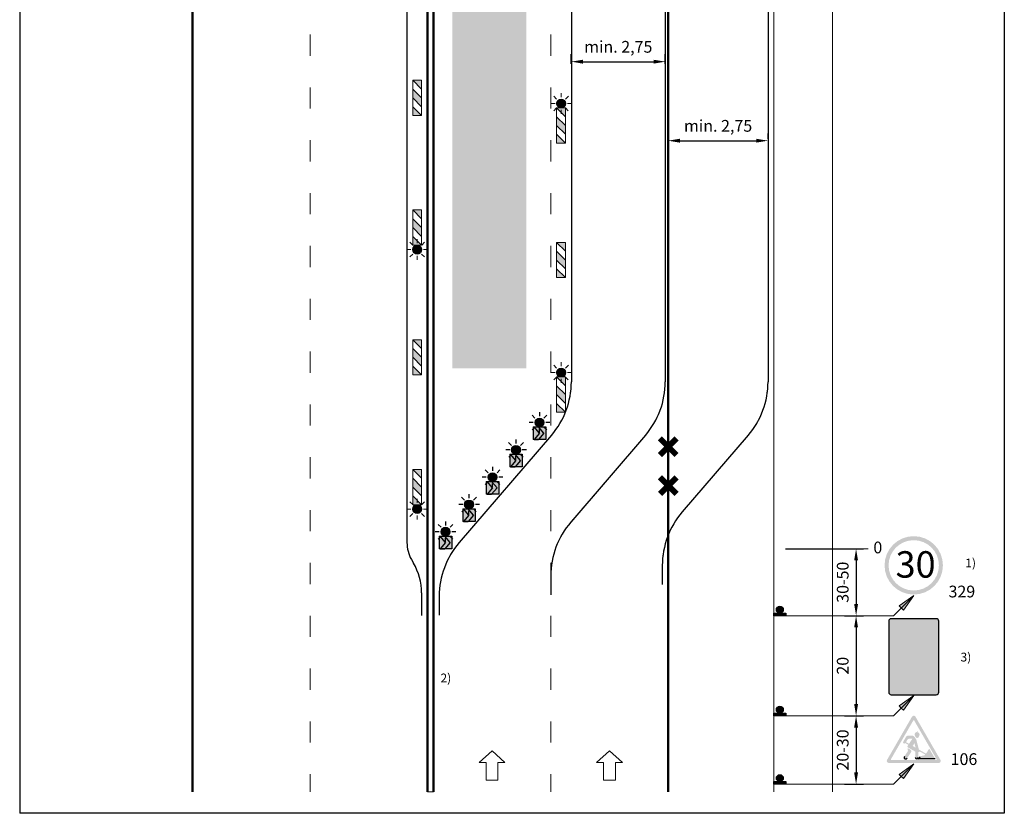
# Model space of a CAD drawing. Units: millimetres. Extents: x -32235 to 13406, y -18616 to 14387.
# Drawn here: x -15109 to -14941, y 6404 to 6539 of the extents above; entities that cross this region are included whole.
import ezdxf

# ---------------------------------------------------------------- set-up
doc = ezdxf.new("R2010")
doc.units = ezdxf.units.MM
for name, pattern in [('ACAD_ISO03W100', [30, 12, -18]), ('DASHDOTX2', [50.8, 25.4, -12.7, 0, -12.7]), ('DOT', [0.25, 0, -0.25])]:
    doc.linetypes.add(name, pattern=pattern)
for name, color, linetype, lineweight in [('BRŪKŠNINĖ', 250, 'ACAD_ISO03W100', 13), ('Matmenys1', 8, 'Continuous', 13), ('PAGRINDINĖ', 250, 'Continuous', 30), ('PLONOJI IŠTISINĖ', 250, 'Continuous', 13)]:
    doc.layers.add(name, color=color, linetype=linetype, lineweight=lineweight)
doc.layers.add('nespauzdinamas', color=1, linetype='Continuous', plot=False)
doc.layers.add('SEGMENTAI', color=7, linetype='Continuous')
doc.layers.add('TAŠKINĖ', color=250, linetype='DOT')
doc.styles.get("Standard").update_dxf_attribs({"font": 'times.ttf'})
doc.dimstyles.new('ISO-25', dxfattribs={"dimtxt": 2, "dimasz": 2, "dimexe": 1.25, "dimexo": 2, "dimgap": 1, "dimtad": 1, "dimtxsty": 'Standard', "dimcen": 2, "dimadec": 0, "dimazin": 0, "dimtfac": 1, "dimtmove": 0, "dimatfit": 3, "dimfxl": 1.25, "dimarcsym": 0})

# ---------------------------------------------------------------- blocks, each defined once
blk = doc.blocks.new('*D104')
at = {"layer": 'Defpoints', "color": 0, "transparency": 16777216}
for p in [(-14980.08, 6448.99), (-14970.08, 6437.58), (-14966.08, 6437.58)]:
    blk.add_point(p, dxfattribs=at)
at = {"layer": 'Matmenys1', "color": 0, "lineweight": -2, "transparency": 16777216}
for p, q in [((-14978.08, 6448.99), (-14964.83, 6448.99)), ((-14966.08, 6446.99), (-14966.08, 6439.58)), ((-14968.08, 6437.58), (-14964.83, 6437.58))]:
    blk.add_line(p, q, dxfattribs=at)
at = {"layer": 'Matmenys1', "color": 0, "transparency": 16777216}
for points in [[(-14966.41, 6446.99), (-14965.75, 6446.99), (-14966.08, 6448.99)], [(-14966.41, 6439.58), (-14965.75, 6439.58), (-14966.08, 6437.58)]]:
    blk.add_solid(points, dxfattribs=at)
at = {"layer": 'Matmenys1', "color": 0, "transparency": 16777216, "insert": (-14968.1, 6443.29), "char_height": 2, "attachment_point": 5, "rotation": 90}
blk.add_mtext('30-50', dxfattribs=at)
blk = doc.blocks.new('*D106')
at = {"layer": 'Defpoints', "color": 0, "transparency": 16777216}
for p in [(-14998.58, 6531.95), (-15014.58, 6529.58), (-14998.58, 6529.58)]:
    blk.add_point(p, dxfattribs=at)
at = {"layer": 'Matmenys1', "color": 0, "lineweight": -2, "transparency": 16777216}
for p, q in [((-15014.58, 6531.58), (-15014.58, 6533.2)), ((-15012.58, 6531.95), (-15000.58, 6531.95)), ((-14998.58, 6531.58), (-14998.58, 6533.2))]:
    blk.add_line(p, q, dxfattribs=at)
at = {"layer": 'Matmenys1', "color": 0, "transparency": 16777216}
for points in [[(-15012.58, 6532.28), (-15012.58, 6531.61), (-15014.58, 6531.95)], [(-15000.58, 6532.28), (-15000.58, 6531.61), (-14998.58, 6531.95)]]:
    blk.add_solid(points, dxfattribs=at)
at = {"layer": 'Matmenys1', "color": 0, "transparency": 16777216, "insert": (-15006.58, 6534.22), "char_height": 2, "attachment_point": 5}
blk.add_mtext('min. 2,75', dxfattribs=at)
blk = doc.blocks.new('*D107')
at = {"layer": 'Defpoints', "color": 0, "transparency": 16777216}
for p in [(-14981.08, 6518.49), (-14981.08, 6516.82), (-14998.08, 6514.25)]:
    blk.add_point(p, dxfattribs=at)
at = {"layer": 'Matmenys1', "color": 0, "lineweight": -2, "transparency": 16777216}
for p, q in [((-14998.08, 6516.25), (-14998.08, 6519.74)), ((-14996.08, 6518.49), (-14983.08, 6518.49)), ((-14981.08, 6518.82), (-14981.08, 6519.74))]:
    blk.add_line(p, q, dxfattribs=at)
at = {"layer": 'Matmenys1', "color": 0, "transparency": 16777216}
for points in [[(-14996.08, 6518.82), (-14996.08, 6518.16), (-14998.08, 6518.49)], [(-14983.08, 6518.82), (-14983.08, 6518.16), (-14981.08, 6518.49)]]:
    blk.add_solid(points, dxfattribs=at)
at = {"layer": 'Matmenys1', "color": 0, "transparency": 16777216, "insert": (-14989.58, 6520.76), "char_height": 2, "attachment_point": 5}
blk.add_mtext('min. 2,75', dxfattribs=at)
blk = doc.blocks.new('*D129')
at = {"layer": 'Defpoints', "color": 0, "transparency": 16777216}
for p in [(-14970.08, 6437.58), (-14970.08, 6420.54), (-14966.08, 6420.54)]:
    blk.add_point(p, dxfattribs=at)
at = {"layer": 'Matmenys1', "color": 0, "lineweight": -2, "transparency": 16777216}
for p, q in [((-14968.08, 6437.58), (-14964.83, 6437.58)), ((-14966.08, 6435.58), (-14966.08, 6422.54)), ((-14968.08, 6420.54), (-14964.83, 6420.54))]:
    blk.add_line(p, q, dxfattribs=at)
at = {"layer": 'Matmenys1', "color": 0, "transparency": 16777216}
for points in [[(-14966.41, 6435.58), (-14965.75, 6435.58), (-14966.08, 6437.58)], [(-14966.41, 6422.54), (-14965.75, 6422.54), (-14966.08, 6420.54)]]:
    blk.add_solid(points, dxfattribs=at)
at = {"layer": 'Matmenys1', "color": 0, "transparency": 16777216, "insert": (-14968.1, 6429.06), "char_height": 2, "attachment_point": 5, "rotation": 90}
blk.add_mtext('20', dxfattribs=at)
blk = doc.blocks.new('*D130')
at = {"layer": 'Defpoints', "color": 0, "transparency": 16777216}
for p in [(-14970.08, 6420.54), (-14970.08, 6408.89), (-14966.08, 6408.89)]:
    blk.add_point(p, dxfattribs=at)
at = {"layer": 'Matmenys1', "color": 0, "lineweight": -2, "transparency": 16777216}
for p, q in [((-14968.08, 6420.54), (-14964.83, 6420.54)), ((-14966.08, 6418.54), (-14966.08, 6410.89)), ((-14968.08, 6408.89), (-14964.83, 6408.89))]:
    blk.add_line(p, q, dxfattribs=at)
at = {"layer": 'Matmenys1', "color": 0, "transparency": 16777216}
for points in [[(-14966.41, 6418.54), (-14965.75, 6418.54), (-14966.08, 6420.54)], [(-14966.41, 6410.89), (-14965.75, 6410.89), (-14966.08, 6408.89)]]:
    blk.add_solid(points, dxfattribs=at)
at = {"layer": 'Matmenys1', "color": 0, "transparency": 16777216, "insert": (-14968.1, 6414.71), "char_height": 2, "attachment_point": 5, "rotation": 90}
blk.add_mtext('20-30', dxfattribs=at)
blk = doc.blocks.new('SEG3')
at = {"layer": 'SEGMENTAI', "lineweight": 9}
blk.add_hatch(color=2, dxfattribs=at).paths.add_polyline_path([(-16250.39, 6901.92, 1), (-16251.89, 6901.92, 1)])
at = {"layer": 'SEGMENTAI', "ltscale": 0.1, "true_color": 0xffffff}
for points in [[(-16252.21, 6899.03), (-16252.06, 6899.03), (-16251.14, 6900.1), (-16252.06, 6901.17), (-16252.21, 6901.17)], [(-16251.28, 6901.17), (-16250.37, 6900.1), (-16251.28, 6899.03), (-16250.07, 6899.03), (-16250.07, 6901.17)]]:
    blk.add_hatch(color=7, dxfattribs=at).paths.add_polyline_path(points)
at = {"layer": 'SEGMENTAI', "linetype": 'DASHDOTX2'}
blk.add_hatch(color=1, dxfattribs=at).paths.add_polyline_path([(-16251.28, 6901.17), (-16252.06, 6901.17), (-16251.14, 6900.1), (-16252.06, 6899.03), (-16251.28, 6899.03), (-16250.37, 6900.1)])
at = {"layer": 'SEGMENTAI', "ltscale": 0.1}
h = blk.add_hatch(color=7, dxfattribs=at)
edge = h.paths.add_edge_path()
edge.add_arc((-16251.14, 6901.92), 0.0715, 0, 360)
at = {"layer": 'SEGMENTAI', "color": 0, "ltscale": 0.1}
for p, q in [((-16251.9, 6902.67), (-16252.4, 6903.17)), ((-16251.14, 6903.68), (-16251.14, 6902.99)), ((-16250.37, 6902.67), (-16249.88, 6903.17)), ((-16252.21, 6901.92), (-16252.88, 6901.92)), ((-16252.37, 6900.67), (-16251.89, 6901.15)), ((-16251.14, 6900.16), (-16251.14, 6900.85)), ((-16249.91, 6900.67), (-16250.39, 6901.15)), ((-16249.36, 6901.92), (-16250.06, 6901.92))]:
    blk.add_line(p, q, dxfattribs=at)
at = {"layer": 'SEGMENTAI', "color": 0}
for p, q in [((-16252.21, 6901.17), (-16252.21, 6899.03)), ((-16250.07, 6901.17), (-16250.07, 6899.03))]:
    blk.add_line(p, q, dxfattribs=at)
at = {"layer": 'SEGMENTAI', "color": 1}
for p, q in [((-16251.14, 6900.1), (-16252.06, 6901.17)), ((-16252.06, 6901.17), (-16251.28, 6901.17)), ((-16250.37, 6900.1), (-16251.28, 6901.17)), ((-16251.14, 6900.1), (-16252.06, 6899.03)), ((-16250.37, 6900.1), (-16251.28, 6899.03)), ((-16252.06, 6899.03), (-16251.28, 6899.03))]:
    blk.add_line(p, q, dxfattribs=at)
at = {"layer": 'SEGMENTAI', "color": 0}
for points in [[(-16252.21, 6901.17), (-16250.07, 6901.17)], [(-16250.07, 6899.03), (-16252.21, 6899.03)]]:
    blk.add_lwpolyline(points, dxfattribs=at)
at = {"layer": 'SEGMENTAI', "lineweight": 25}
blk.add_circle((-16251.14, 6901.92), 0.75, dxfattribs=at)
at = {"layer": 'SEGMENTAI', "color": 0, "ltscale": 0.1}
blk.add_circle((-16251.14, 6901.92), 0.0715, dxfattribs=at)

msp = doc.modelspace()

# ---------------------------------------------------------------- hatches: boundary and pattern name
at = {"ltscale": 0.1, "true_color": 0xbaafa0}
msp.add_hatch(color=253, dxfattribs=at).paths.add_polyline_path([(-15034.875, 6563.917), (-15022.229, 6563.917), (-15022.229, 6479.742), (-15034.875, 6479.742)])
h = msp.add_hatch(color=1)
edge = h.paths.add_edge_path(flags=16)
edge.add_arc((-14956.262, 6446.16), 4.286, 0, 360)
edge = h.paths.add_edge_path()
edge.add_arc((-14956.262, 6446.16), 4.971, 0, 360)
for points in [[(-14980.078, 6438.011), (-14978.056, 6438.011), (-14978.056, 6437.579), (-14980.078, 6437.579)], [(-14980.078, 6420.971), (-14978.056, 6420.971), (-14978.056, 6420.539), (-14980.078, 6420.539)], [(-14980.078, 6409.322), (-14978.056, 6409.322), (-14978.056, 6408.89), (-14980.078, 6408.89)]]:
    msp.add_hatch(color=0).paths.add_polyline_path(points)
h = msp.add_hatch(color=0)
edge = h.paths.add_edge_path()
edge.add_arc((-14979.067, 6438.604), 0.592, 0, 360)
h = msp.add_hatch(color=256)
edge = h.paths.add_edge_path()
edge.add_line((-14956.7, 6435.259), (-14955.883, 6433.82))
edge.add_line((-14955.883, 6433.82), (-14956.4, 6433.82))
edge.add_line((-14956.4, 6433.82), (-14956.4, 6432.938))
edge.add_spline(control_points=[(-14956.4, 6432.938), (-14956.401, 6432.896), (-14956.402, 6432.755), (-14956.429, 6432.472), (-14956.504, 6432.113), (-14956.641, 6431.727), (-14956.824, 6431.363), (-14957.056, 6431.034), (-14957.3, 6430.747), (-14957.55, 6430.526), (-14957.788, 6430.337), (-14957.999, 6430.138), (-14958.19, 6429.939), (-14958.372, 6429.725), (-14958.542, 6429.5), (-14958.703, 6429.26), (-14958.847, 6429.015), (-14958.976, 6428.763), (-14959.095, 6428.494), (-14959.199, 6428.212), (-14959.28, 6427.944), (-14959.347, 6427.67), (-14959.399, 6427.386), (-14959.435, 6427.081), (-14959.45, 6426.836), (-14959.451, 6426.694), (-14959.451, 6426.651)], knot_values=[0, 0, 0, 0, 0.1256347, 0.421523, 0.8534749, 1.2208567, 1.6477379, 2.0697426, 2.427614, 2.7745893, 3.067563, 3.3407397, 3.6422988, 3.8967976, 4.1821369, 4.4877902, 4.764747, 5.0323908, 5.3370977, 5.6452391, 5.9348185, 6.1779265, 6.4904683, 6.8007974, 7.0971511, 7.2270274, 7.2270274, 7.2270274, 7.2270274], degree=3, periodic=0)
edge.add_line((-14959.451, 6426.651), (-14959.451, 6425.258))
edge.add_line((-14959.451, 6425.258), (-14960.051, 6425.258))
edge.add_line((-14960.051, 6425.258), (-14960.051, 6426.651))
edge.add_arc((-14954.551, 6426.651), 5.5, 129.26716, 180, ccw=False)
edge.add_line((-14958.032, 6430.909), (-14957.918, 6431.002))
edge.add_arc((-14959.5, 6432.938), 2.5, 309.26716, 360)
edge.add_line((-14957, 6432.938), (-14957, 6433.82))
edge.add_line((-14957, 6433.82), (-14957.517, 6433.82))
edge.add_line((-14957.517, 6433.82), (-14956.7, 6435.259))
h = msp.add_hatch(color=256)
edge = h.paths.add_edge_path()
edge.add_line((-14953.46, 6435.259), (-14952.643, 6433.82))
edge.add_line((-14952.643, 6433.82), (-14953.16, 6433.82))
edge.add_line((-14953.16, 6433.82), (-14953.16, 6432.938))
edge.add_spline(control_points=[(-14953.16, 6432.938), (-14953.161, 6432.896), (-14953.162, 6432.755), (-14953.189, 6432.472), (-14953.264, 6432.113), (-14953.401, 6431.727), (-14953.583, 6431.363), (-14953.815, 6431.034), (-14954.06, 6430.747), (-14954.31, 6430.526), (-14954.548, 6430.337), (-14954.759, 6430.138), (-14954.95, 6429.939), (-14955.131, 6429.725), (-14955.302, 6429.5), (-14955.463, 6429.26), (-14955.606, 6429.015), (-14955.736, 6428.763), (-14955.855, 6428.494), (-14955.959, 6428.212), (-14956.04, 6427.944), (-14956.107, 6427.67), (-14956.159, 6427.386), (-14956.195, 6427.081), (-14956.209, 6426.836), (-14956.211, 6426.694), (-14956.211, 6426.651)], knot_values=[0, 0, 0, 0, 0.1256347, 0.421523, 0.8534749, 1.2208567, 1.6477379, 2.0697426, 2.427614, 2.7745893, 3.067563, 3.3407397, 3.6422988, 3.8967976, 4.1821369, 4.4877902, 4.764747, 5.0323908, 5.3370977, 5.6452391, 5.9348185, 6.1779265, 6.4904683, 6.8007974, 7.0971511, 7.2270274, 7.2270274, 7.2270274, 7.2270274], degree=3, periodic=0)
edge.add_line((-14956.211, 6426.651), (-14956.211, 6425.258))
edge.add_line((-14956.211, 6425.258), (-14956.811, 6425.258))
edge.add_line((-14956.811, 6425.258), (-14956.811, 6426.651))
edge.add_arc((-14951.311, 6426.651), 5.5, 129.26716, 180, ccw=False)
edge.add_line((-14954.792, 6430.909), (-14954.678, 6431.002))
edge.add_arc((-14956.26, 6432.938), 2.5, 309.26716, 360)
edge.add_line((-14953.76, 6432.938), (-14953.76, 6433.82))
edge.add_line((-14953.76, 6433.82), (-14954.277, 6433.82))
edge.add_line((-14954.277, 6433.82), (-14953.46, 6435.259))
h = msp.add_hatch(color=0)
edge = h.paths.add_edge_path()
edge.add_arc((-14979.067, 6421.563), 0.592, 0, 360)
at = {"ltscale": 20}
h = msp.add_hatch(color=1, dxfattribs=at)
h.paths.add_polyline_path([(-14955.965, 6420.378, 0.2679492), (-14956.262, 6420.55), (-14956.262, 6419.778, -0.2679492), (-14956.188, 6419.736), (-14954.285, 6416.439), (-14953.839, 6416.696)])
h.paths.add_polyline_path([(-14956.337, 6419.736, -0.2679492), (-14956.262, 6419.778), (-14956.262, 6420.55, 0.2679492), (-14956.559, 6420.378), (-14960.811, 6413.014, 0.5773503), (-14960.514, 6412.499), (-14956.262, 6412.499), (-14956.262, 6413.014), (-14960.069, 6413.014, -0.5773503), (-14960.143, 6413.142)])
h.paths.add_polyline_path([(-14956.262, 6413.014), (-14956.262, 6412.499), (-14952.01, 6412.499, 0.5773503), (-14951.713, 6413.014), (-14953.839, 6416.696), (-14954.285, 6416.439), (-14952.381, 6413.142, -0.5773503), (-14952.456, 6413.014)])
h = msp.add_hatch(color=256)
h.paths.add_polyline_path([(-14955.566, 6417.736, 0.5012585), (-14956.112, 6417.405, 0.2340796), (-14955.798, 6416.788, 0.3874382), (-14955.439, 6416.874, 0.0565005), (-14955.306, 6417.147, -0.0002983), (-14955.306, 6417.146, 0.4316708)])
h.paths.add_polyline_path([(-14955.821, 6416.444, 0.086431), (-14955.859, 6416.527), (-14956.197, 6417.017, 0.2463596), (-14956.409, 6417.128), (-14957.315, 6417.128, 0.2656383), (-14957.537, 6417.001), (-14958.042, 6416.143, 1), (-14957.698, 6415.887), (-14957.187, 6415.593), (-14957.296, 6415.433, 0.4364791), (-14957.229, 6415.138), (-14956.002, 6414.429), (-14956.002, 6413.454, 1), (-14955.468, 6413.454), (-14955.468, 6414.389), (-14955.359, 6414.389, 0.4142136), (-14955.274, 6414.474), (-14955.274, 6414.488), (-14954.301, 6413.926, -0.1679889), (-14954.606, 6413.757), (-14954.888, 6413.708, 0.1559257), (-14955.176, 6413.557), (-14955.542, 6413.185), (-14952.604, 6413.185), (-14953.592, 6414.897), (-14953.761, 6414.752, 0.1214792), (-14953.835, 6414.648, -0.0900102), (-14954.18, 6414.095), (-14955.381, 6414.788)])
h.paths.add_polyline_path([(-14956.137, 6415.839), (-14955.945, 6415.114), (-14956.438, 6415.398)], flags=16)
h.paths.add_polyline_path([(-14957.071, 6415.764), (-14957.574, 6416.054), (-14957.322, 6416.486, -0.2666639), (-14957.1, 6416.614), (-14956.49, 6416.614)], flags=16)
h.paths.add_polyline_path([(-14956.701, 6414.364, 0.1883315), (-14956.681, 6414.459), (-14956.718, 6414.699), (-14957.327, 6415.05), (-14957.25, 6414.561, -0.1883315), (-14957.261, 6414.51), (-14957.861, 6413.61, 1), (-14957.406, 6413.307)])
h = msp.add_hatch(color=0)
edge = h.paths.add_edge_path()
edge.add_arc((-14979.067, 6409.914), 0.592, 0, 360)
at = {"layer": 'PLONOJI IŠTISINĖ', "lineweight": 9}
h = msp.add_hatch(color=10, dxfattribs=at)
h.paths.add_polyline_path([(-15040.078, 6522.785), (-15041.578, 6522.785), (-15041.578, 6524.285)])
h.paths.add_polyline_path([(-15040.078, 6524.285), (-15041.578, 6525.785), (-15041.578, 6527.285), (-15040.078, 6525.785)])
h.paths.add_polyline_path([(-15040.078, 6527.285), (-15041.578, 6528.785), (-15040.078, 6528.785)])
for points in [[(-15017.078, 6524.829, -1), (-15015.578, 6524.829, -1)], [(-15040.078, 6499.938, -1), (-15041.578, 6499.938, -1)], [(-15017.078, 6478.992, -1), (-15015.578, 6478.992, -1)], [(-15040.078, 6455.744, -1), (-15041.578, 6455.744, -1)]]:
    msp.add_hatch(color=2, dxfattribs=at).paths.add_polyline_path(points)
h = msp.add_hatch(color=10, dxfattribs=at)
h.paths.add_polyline_path([(-15017.078, 6524.079), (-15015.578, 6524.079), (-15015.578, 6522.579)])
h.paths.add_polyline_path([(-15017.078, 6522.579), (-15015.578, 6521.079), (-15015.578, 6519.579), (-15017.078, 6521.079)])
h.paths.add_polyline_path([(-15017.078, 6519.579), (-15015.578, 6518.079), (-15017.078, 6518.079)])
at = {"layer": 'PLONOJI IŠTISINĖ', "ltscale": 0.1}
h = msp.add_hatch(color=7, dxfattribs=at)
edge = h.paths.add_edge_path()
edge.add_arc((-15016.328, 6524.829), 0.0715, 0, 360)
at = {"layer": 'PLONOJI IŠTISINĖ', "lineweight": 9}
h = msp.add_hatch(color=10, dxfattribs=at)
h.paths.add_polyline_path([(-15040.078, 6500.688), (-15041.578, 6500.688), (-15041.578, 6502.188)])
h.paths.add_polyline_path([(-15040.078, 6502.188), (-15041.578, 6503.688), (-15041.578, 6505.188), (-15040.078, 6503.688)])
h.paths.add_polyline_path([(-15040.078, 6505.188), (-15041.578, 6506.688), (-15040.078, 6506.688)])
at = {"layer": 'PLONOJI IŠTISINĖ', "ltscale": 0.1}
h = msp.add_hatch(color=7, dxfattribs=at)
edge = h.paths.add_edge_path()
edge.add_arc((-15040.828, 6499.938), 0.0715, 0, 360)
at = {"layer": 'PLONOJI IŠTISINĖ', "lineweight": 9}
h = msp.add_hatch(color=10, dxfattribs=at)
h.paths.add_polyline_path([(-15017.078, 6501.16), (-15015.578, 6501.16), (-15015.578, 6499.66)])
h.paths.add_polyline_path([(-15017.078, 6499.66), (-15015.578, 6498.16), (-15015.578, 6496.66), (-15017.078, 6498.16)])
h.paths.add_polyline_path([(-15017.078, 6496.66), (-15015.578, 6495.16), (-15017.078, 6495.16)])
h = msp.add_hatch(color=10, dxfattribs=at)
h.paths.add_polyline_path([(-15040.078, 6478.591), (-15041.578, 6478.591), (-15041.578, 6480.091)])
h.paths.add_polyline_path([(-15040.078, 6480.091), (-15041.578, 6481.591), (-15041.578, 6483.091), (-15040.078, 6481.591)])
h.paths.add_polyline_path([(-15040.078, 6483.091), (-15041.578, 6484.591), (-15040.078, 6484.591)])
h = msp.add_hatch(color=10, dxfattribs=at)
h.paths.add_polyline_path([(-15017.078, 6478.242), (-15015.578, 6478.242), (-15015.578, 6476.742)])
h.paths.add_polyline_path([(-15017.078, 6476.742), (-15015.578, 6475.242), (-15015.578, 6473.742), (-15017.078, 6475.242)])
h.paths.add_polyline_path([(-15017.078, 6473.742), (-15015.578, 6472.242), (-15017.078, 6472.242)])
at = {"layer": 'PLONOJI IŠTISINĖ', "ltscale": 0.1}
h = msp.add_hatch(color=7, dxfattribs=at)
edge = h.paths.add_edge_path()
edge.add_arc((-15016.328, 6478.992), 0.0715, 0, 360)
at = {"layer": 'PLONOJI IŠTISINĖ', "ltscale": 0.1, "true_color": 0xffffff}
h = msp.add_hatch(color=7, dxfattribs=at)
h.paths.add_polyline_path([(-14998.078, 6467.071), (-14999.142, 6468.135), (-14999.849, 6467.428), (-14998.786, 6466.364)])
h.paths.add_polyline_path([(-14999.391, 6467.253), (-14999.604, 6467.465), (-14999.179, 6467.889), (-14998.967, 6467.677)], flags=16)
h = msp.add_hatch(color=7, dxfattribs=at)
h.paths.add_polyline_path([(-14997.371, 6466.364), (-14996.307, 6467.428), (-14997.015, 6468.135), (-14998.078, 6467.071)])
h.paths.add_polyline_path([(-14997.19, 6467.677), (-14996.978, 6467.889), (-14996.553, 6467.465), (-14996.765, 6467.253)], flags=16)
at = {"layer": 'PLONOJI IŠTISINĖ', "ltscale": 0.1}
for points in [[(-14999.179, 6467.889), (-14998.967, 6467.677), (-14999.391, 6467.253), (-14999.604, 6467.465)], [(-14998.686, 6467.396), (-14998.474, 6467.184), (-14998.898, 6466.759), (-14999.11, 6466.971)], [(-14998.078, 6466.788), (-14998.503, 6466.364), (-14998.078, 6465.94), (-14997.654, 6466.364)], [(-14997.471, 6467.396), (-14997.683, 6467.184), (-14997.259, 6466.759), (-14997.047, 6466.971)], [(-14996.978, 6467.889), (-14997.19, 6467.677), (-14996.765, 6467.253), (-14996.553, 6467.465)], [(-14999.361, 6465.506), (-14999.573, 6465.294), (-14999.149, 6464.87), (-14998.937, 6465.082)], [(-14998.867, 6466), (-14999.079, 6465.787), (-14998.655, 6465.363), (-14998.443, 6465.575)], [(-14997.29, 6466), (-14997.077, 6465.787), (-14997.502, 6465.363), (-14997.714, 6465.575)], [(-14996.796, 6465.506), (-14996.584, 6465.294), (-14997.008, 6464.87), (-14997.22, 6465.082)], [(-14999.179, 6461.262), (-14998.967, 6461.05), (-14999.391, 6460.626), (-14999.604, 6460.838)], [(-14998.686, 6460.768), (-14998.474, 6460.556), (-14998.898, 6460.132), (-14999.11, 6460.344)], [(-14998.078, 6460.161), (-14998.503, 6459.737), (-14998.078, 6459.313), (-14997.654, 6459.737)], [(-14997.471, 6460.768), (-14997.683, 6460.556), (-14997.259, 6460.132), (-14997.047, 6460.344)], [(-14996.978, 6461.262), (-14997.19, 6461.05), (-14996.765, 6460.626), (-14996.553, 6460.838)], [(-14999.361, 6458.879), (-14999.573, 6458.667), (-14999.149, 6458.242), (-14998.937, 6458.454)], [(-14998.867, 6459.372), (-14999.079, 6459.16), (-14998.655, 6458.736), (-14998.443, 6458.948)], [(-14997.29, 6459.372), (-14997.077, 6459.16), (-14997.502, 6458.736), (-14997.714, 6458.948)], [(-14996.796, 6458.879), (-14996.584, 6458.667), (-14997.008, 6458.242), (-14997.22, 6458.454)]]:
    msp.add_hatch(color=0, dxfattribs=at).paths.add_polyline_path(points)
at = {"layer": 'PLONOJI IŠTISINĖ', "ltscale": 0.1, "true_color": 0xffffff}
for points in [[(-14997.371, 6466.364), (-14998.078, 6467.071), (-14998.786, 6466.364), (-14998.078, 6465.657)], [(-14998.786, 6466.364), (-14999.843, 6465.307), (-14999.136, 6464.6), (-14998.078, 6465.657)], [(-14998.078, 6465.657), (-14997.021, 6464.6), (-14996.314, 6465.307), (-14997.371, 6466.364)], [(-14997.371, 6459.737), (-14998.078, 6460.444), (-14998.786, 6459.737), (-14998.078, 6459.03)], [(-14998.786, 6459.737), (-14999.843, 6458.679), (-14999.136, 6457.972), (-14998.078, 6459.03)], [(-14998.078, 6459.03), (-14997.021, 6457.972), (-14996.314, 6458.679), (-14997.371, 6459.737)]]:
    msp.add_hatch(color=7, dxfattribs=at).paths.add_polyline_path(points)
at = {"layer": 'PLONOJI IŠTISINĖ', "lineweight": 9}
h = msp.add_hatch(color=10, dxfattribs=at)
h.paths.add_polyline_path([(-15040.078, 6456.494), (-15041.578, 6456.494), (-15041.578, 6457.994)])
h.paths.add_polyline_path([(-15040.078, 6457.994), (-15041.578, 6459.494), (-15041.578, 6460.994), (-15040.078, 6459.494)])
h.paths.add_polyline_path([(-15040.078, 6460.994), (-15041.578, 6462.494), (-15040.078, 6462.494)])
at = {"layer": 'PLONOJI IŠTISINĖ', "ltscale": 0.1, "true_color": 0xffffff}
h = msp.add_hatch(color=7, dxfattribs=at)
h.paths.add_polyline_path([(-14998.078, 6460.444), (-14999.142, 6461.508), (-14999.849, 6460.801), (-14998.786, 6459.737)])
h.paths.add_polyline_path([(-14999.391, 6460.626), (-14999.604, 6460.838), (-14999.179, 6461.262), (-14998.967, 6461.05)], flags=16)
h = msp.add_hatch(color=7, dxfattribs=at)
h.paths.add_polyline_path([(-14997.371, 6459.737), (-14996.307, 6460.801), (-14997.015, 6461.508), (-14998.078, 6460.444)])
h.paths.add_polyline_path([(-14997.19, 6461.05), (-14996.978, 6461.262), (-14996.553, 6460.838), (-14996.765, 6460.626)], flags=16)
at = {"layer": 'PLONOJI IŠTISINĖ', "ltscale": 0.1}
h = msp.add_hatch(color=7, dxfattribs=at)
edge = h.paths.add_edge_path()
edge.add_arc((-15040.828, 6455.744), 0.0715, 0, 360)
at = {"layer": 'PLONOJI IŠTISINĖ'}
h = msp.add_hatch(color=0, dxfattribs=at)
h.paths.add_polyline_path([(-14958.737, 6439.249), (-14958.384, 6438.896), (-14956.262, 6441.017)])
h.paths.add_polyline_path([(-14956.262, 6441.017), (-14958.384, 6438.896), (-14958.03, 6438.542)])
at = {"layer": 'PLONOJI IŠTISINĖ', "ltscale": 0.1}
h = msp.add_hatch(color=2, dxfattribs=at)
h.paths.add_polyline_path([(-14951.997, 6436.626, 0.4142136), (-14952.438, 6437.067), (-14956.667, 6437.067), (-14960.087, 6437.067, 0.4142136), (-14960.528, 6436.626), (-14960.528, 6424.565, 0.4142136), (-14960.087, 6424.124), (-14956.667, 6424.124), (-14952.438, 6424.124, 0.4142136), (-14951.997, 6424.565)])
edge = h.paths.add_edge_path(flags=16)
edge.add_spline(control_points=[(-14956.4, 6432.938), (-14956.401, 6432.896), (-14956.402, 6432.755), (-14956.429, 6432.472), (-14956.504, 6432.113), (-14956.641, 6431.727), (-14956.824, 6431.363), (-14957.056, 6431.034), (-14957.3, 6430.747), (-14957.55, 6430.526), (-14957.788, 6430.337), (-14957.999, 6430.138), (-14958.19, 6429.939), (-14958.372, 6429.725), (-14958.542, 6429.5), (-14958.703, 6429.26), (-14958.847, 6429.015), (-14958.976, 6428.763), (-14959.095, 6428.494), (-14959.199, 6428.212), (-14959.28, 6427.944), (-14959.347, 6427.67), (-14959.399, 6427.386), (-14959.435, 6427.081), (-14959.45, 6426.836), (-14959.451, 6426.694), (-14959.451, 6426.651)], knot_values=[0, 0, 0, 0, 0.1256347, 0.421523, 0.8534749, 1.2208567, 1.6477379, 2.0697426, 2.427614, 2.7745893, 3.067563, 3.3407397, 3.6422988, 3.8967976, 4.1821369, 4.4877902, 4.764747, 5.0323908, 5.3370977, 5.6452391, 5.9348185, 6.1779265, 6.4904683, 6.8007974, 7.0971511, 7.2270274, 7.2270274, 7.2270274, 7.2270274], degree=3, periodic=0)
edge.add_line((-14959.451, 6426.651), (-14959.451, 6425.258))
edge.add_line((-14959.451, 6425.258), (-14960.051, 6425.258))
edge.add_line((-14960.051, 6425.258), (-14960.051, 6426.651))
edge.add_arc((-14954.551, 6426.651), 5.5, 129.26716, 180, ccw=False)
edge.add_line((-14958.032, 6430.909), (-14957.918, 6431.002))
edge.add_arc((-14959.5, 6432.938), 2.5, 309.26716, 360)
edge.add_line((-14957, 6432.938), (-14957, 6433.82))
edge.add_line((-14957, 6433.82), (-14957.517, 6433.82))
edge.add_line((-14957.517, 6433.82), (-14956.7, 6435.259))
edge.add_line((-14956.7, 6435.259), (-14955.883, 6433.82))
edge.add_line((-14955.883, 6433.82), (-14956.4, 6433.82))
edge.add_line((-14956.4, 6433.82), (-14956.4, 6432.938))
at = {"layer": 'PLONOJI IŠTISINĖ'}
h = msp.add_hatch(color=0, dxfattribs=at)
h.paths.add_polyline_path([(-14958.737, 6422.209), (-14958.384, 6421.855), (-14956.262, 6423.977)])
h.paths.add_polyline_path([(-14956.262, 6423.977), (-14958.384, 6421.855), (-14958.03, 6421.502)])
h = msp.add_hatch(color=0, dxfattribs=at)
h.paths.add_polyline_path([(-14958.737, 6410.56), (-14958.384, 6410.207), (-14956.262, 6412.328)])
h.paths.add_polyline_path([(-14956.262, 6412.328), (-14958.384, 6410.207), (-14958.03, 6409.853)])

# ---------------------------------------------------------------- linework, layer by layer
for p, q in [((-14955.615, 6417.787), (-14955.615, 6417.787)), ((-14955.542, 6413.185), (-14955.176, 6413.557)), ((-14952.604, 6413.185), (-14955.542, 6413.185))]:
    msp.add_line(p, q)
at = {"color": 0}
for points in [[(-14980.078, 6438.011), (-14978.056, 6438.011), (-14978.056, 6437.579), (-14980.078, 6437.579)], [(-14980.078, 6420.971), (-14978.056, 6420.971), (-14978.056, 6420.539), (-14980.078, 6420.539)], [(-14980.078, 6409.322), (-14978.056, 6409.322), (-14978.056, 6408.89), (-14980.078, 6408.89)]]:
    msp.add_lwpolyline(points, close=True, dxfattribs=at)
msp.add_lwpolyline([(-14956.667, 6424.124), (-14952.438, 6424.124, 0.4142136), (-14951.997, 6424.565), (-14951.997, 6436.626, 0.4142136), (-14952.438, 6437.067), (-14956.667, 6437.067), (-14960.087, 6437.067, 0.4142136), (-14960.528, 6436.626), (-14960.528, 6424.565, 0.4142136), (-14960.087, 6424.124)], format="xyb", close=True)
for centre in [(-14979.067, 6438.604), (-14979.067, 6421.563), (-14979.067, 6409.914)]:
    msp.add_circle(centre, 0.592, dxfattribs=at)
for centre, radius, start, end in [((-14957.634, 6413.458), 0.273, 146.30993, 326.30993), ((-14955.735, 6413.454), 0.267, 180, 0)]:
    msp.add_arc(centre, radius, start, end)
at = {"layer": 'BRŪKŠNINĖ', "color": 0, "ltscale": 0.3}
for p, q in [((-15059.078, 6662.567), (-15059.078, 6407.567)), ((-15018.078, 6662.567), (-15018.078, 6407.567))]:
    msp.add_line(p, q, dxfattribs=at)
at = {"layer": 'nespauzdinamas', "color": 0}
for p, q in [((-15108.535, 6668.892), (-15108.535, 6403.926)), ((-14940.836, 6668.892), (-14940.836, 6403.926)), ((-14940.836, 6403.926), (-15108.535, 6403.926))]:
    msp.add_line(p, q, dxfattribs=at)
at = {"layer": 'PAGRINDINĖ', "color": 0}
for p, q in [((-15079.078, 6662.567), (-15079.078, 6407.567)), ((-15039.078, 6662.567), (-15039.078, 6407.567)), ((-15038.078, 6662.567), (-15038.078, 6407.567)), ((-14998.078, 6662.567), (-14998.078, 6407.567)), ((-14998.078, 6662.567), (-14998.078, 6407.567))]:
    msp.add_line(p, q, dxfattribs=at)
at = {"layer": 'PAGRINDINĖ', "color": 0, "lineweight": 50}
for p, q in [((-15079.078, 6662.567), (-15079.078, 6407.567)), ((-15039.078, 6662.567), (-15039.078, 6407.567)), ((-15038.078, 6662.567), (-15038.078, 6407.567)), ((-14998.078, 6662.567), (-14998.078, 6407.567))]:
    msp.add_line(p, q, dxfattribs=at)
at = {"layer": 'PAGRINDINĖ', "color": 2}
for p, q in [((-15042.578, 6592.486), (-15042.578, 6450.058)), ((-14981.078, 6581.679), (-14981.078, 6477.435)), ((-15014.578, 6567.691), (-15014.578, 6477.435)), ((-14998.578, 6567.691), (-14998.578, 6477.435)), ((-15017.966, 6468.305), (-15033.691, 6450.026)), ((-15001.966, 6468.305), (-15014.691, 6453.513)), ((-14984.466, 6468.305), (-14995.697, 6455.25)), ((-15041.828, 6447.153), (-15041.472, 6446.55)), ((-14999.084, 6446.12), (-14999.084, 6442.873)), ((-15018.078, 6444.382), (-15018.078, 6441.136)), ((-15040.078, 6441.459), (-15040.078, 6437.595)), ((-15037.078, 6440.895), (-15037.078, 6437.649))]:
    msp.add_line(p, q, dxfattribs=at)
for centre, radius, start, end in [((-15028.578, 6477.435), 14, 319.29357, 360), ((-15012.578, 6477.435), 14, 319.29357, 0), ((-14995.078, 6477.435), 14, 319.29357, 0), ((-14985.084, 6446.12), 14, 139.29357, 180), ((-15004.078, 6444.382), 14, 139.29357, 180), ((-15036.578, 6450.058), 6, 180, 208.95502), ((-15023.078, 6440.895), 14, 139.29357, 180), ((-15050.078, 6441.459), 10, 0, 30.60799)]:
    msp.add_arc(centre, radius, start, end, dxfattribs=at)
at = {"layer": 'PLONOJI IŠTISINĖ', "color": 0}
for p, q in [((-14980.078, 6662.567), (-14980.078, 6407.567)), ((-14970.078, 6407.567), (-14970.078, 6662.567)), ((-14968.222, 6448.994), (-14964.024, 6448.994)), ((-14959.7, 6437.579), (-14956.262, 6441.017)), ((-14956.262, 6441.017), (-14958.737, 6439.249)), ((-14958.03, 6438.542), (-14956.262, 6441.017)), ((-14958.737, 6439.249), (-14958.384, 6438.896)), ((-14958.384, 6438.896), (-14958.03, 6438.542)), ((-14959.7, 6437.579), (-14979.067, 6437.579)), ((-14959.7, 6420.539), (-14956.262, 6423.977)), ((-14956.262, 6423.977), (-14958.737, 6422.209)), ((-14958.03, 6421.502), (-14956.262, 6423.977)), ((-14958.737, 6422.209), (-14958.384, 6421.855)), ((-14958.384, 6421.855), (-14958.03, 6421.502)), ((-14959.7, 6420.539), (-14979.067, 6420.539)), ((-15030.278, 6412.567), (-15028.078, 6414.567)), ((-15028.078, 6414.567), (-15025.878, 6412.567)), ((-15010.278, 6412.567), (-15008.078, 6414.567)), ((-15008.078, 6414.567), (-15005.878, 6412.567)), ((-15029.078, 6412.567), (-15030.278, 6412.567)), ((-15029.078, 6412.567), (-15029.078, 6409.567)), ((-15027.078, 6409.567), (-15027.078, 6412.567)), ((-15027.078, 6412.567), (-15025.878, 6412.567)), ((-15009.078, 6412.567), (-15010.278, 6412.567)), ((-15009.078, 6412.567), (-15009.078, 6409.567)), ((-15007.078, 6409.567), (-15007.078, 6412.567)), ((-15007.078, 6412.567), (-15005.878, 6412.567)), ((-14959.7, 6408.89), (-14956.262, 6412.328)), ((-14956.262, 6412.328), (-14958.737, 6410.56)), ((-14958.03, 6409.853), (-14956.262, 6412.328)), ((-15029.078, 6409.567), (-15027.078, 6409.567)), ((-15009.078, 6409.567), (-15007.078, 6409.567)), ((-14958.737, 6410.56), (-14958.384, 6410.207)), ((-14958.384, 6410.207), (-14958.03, 6409.853)), ((-14959.7, 6408.89), (-14979.067, 6408.89)), ((-15039.078, 6407.567), (-15038.578, 6407.567)), ((-15038.078, 6407.567), (-15038.578, 6407.567))]:
    msp.add_line(p, q, dxfattribs=at)
at = {"layer": 'PLONOJI IŠTISINĖ', "color": 10}
for p, q in [((-15040.078, 6527.285), (-15041.578, 6528.785)), ((-15040.078, 6525.785), (-15041.578, 6527.285)), ((-15040.078, 6524.285), (-15041.578, 6525.785)), ((-15040.078, 6522.785), (-15041.578, 6524.285)), ((-15017.078, 6524.079), (-15015.578, 6522.579)), ((-15017.078, 6522.579), (-15015.578, 6521.079)), ((-15017.078, 6521.079), (-15015.578, 6519.579)), ((-15017.078, 6519.579), (-15015.578, 6518.079)), ((-15040.078, 6505.188), (-15041.578, 6506.688)), ((-15040.078, 6503.688), (-15041.578, 6505.188)), ((-15040.078, 6502.188), (-15041.578, 6503.688)), ((-15040.078, 6500.688), (-15041.578, 6502.188)), ((-15017.078, 6501.16), (-15015.578, 6499.66)), ((-15017.078, 6499.66), (-15015.578, 6498.16)), ((-15017.078, 6498.16), (-15015.578, 6496.66)), ((-15017.078, 6496.66), (-15015.578, 6495.16)), ((-15040.078, 6483.091), (-15041.578, 6484.591)), ((-15040.078, 6481.591), (-15041.578, 6483.091)), ((-15040.078, 6480.091), (-15041.578, 6481.591)), ((-15040.078, 6478.591), (-15041.578, 6480.091)), ((-15017.078, 6478.242), (-15015.578, 6476.742)), ((-15017.078, 6476.742), (-15015.578, 6475.242)), ((-15017.078, 6475.242), (-15015.578, 6473.742)), ((-15017.078, 6473.742), (-15015.578, 6472.242)), ((-15040.078, 6460.994), (-15041.578, 6462.494)), ((-15040.078, 6459.494), (-15041.578, 6460.994)), ((-15040.078, 6457.994), (-15041.578, 6459.494)), ((-15040.078, 6456.494), (-15041.578, 6457.994))]:
    msp.add_line(p, q, dxfattribs=at)
at = {"layer": 'PLONOJI IŠTISINĖ', "color": 0, "ltscale": 0.1}
for p, q in [((-15017.094, 6525.581), (-15017.588, 6526.075)), ((-15016.328, 6526.591), (-15016.328, 6525.902)), ((-15015.563, 6525.581), (-15015.069, 6526.075)), ((-15018.104, 6524.829), (-15017.401, 6524.829)), ((-15017.56, 6523.584), (-15017.08, 6524.064)), ((-15016.328, 6523.068), (-15016.328, 6523.756)), ((-15015.097, 6523.584), (-15015.577, 6524.064)), ((-15015.256, 6524.829), (-15014.581, 6524.829)), ((-15040.828, 6501.7), (-15040.828, 6501.011)), ((-15041.594, 6500.69), (-15042.088, 6501.184)), ((-15040.063, 6500.69), (-15039.569, 6501.184)), ((-15042.604, 6499.938), (-15041.901, 6499.938)), ((-15042.06, 6498.693), (-15041.58, 6499.173)), ((-15040.828, 6498.177), (-15040.828, 6498.865)), ((-15039.597, 6498.693), (-15040.077, 6499.173)), ((-15039.756, 6499.938), (-15039.081, 6499.938)), ((-15017.094, 6479.743), (-15017.588, 6480.237)), ((-15016.328, 6480.753), (-15016.328, 6480.064)), ((-15015.563, 6479.743), (-15015.069, 6480.237)), ((-15018.104, 6478.992), (-15017.401, 6478.992)), ((-15017.56, 6477.746), (-15017.08, 6478.226)), ((-15015.097, 6477.746), (-15015.577, 6478.226)), ((-15015.256, 6478.992), (-15014.581, 6478.992)), ((-15016.328, 6477.23), (-15016.328, 6477.919)), ((-14999.604, 6467.465), (-14999.179, 6467.889)), ((-14999.391, 6467.253), (-14999.604, 6467.465)), ((-14999.391, 6467.253), (-14998.967, 6467.677)), ((-14999.179, 6467.889), (-14998.967, 6467.677)), ((-14999.11, 6466.971), (-14998.686, 6467.396)), ((-14998.898, 6466.759), (-14998.474, 6467.184)), ((-14997.259, 6466.759), (-14997.683, 6467.184)), ((-14997.047, 6466.971), (-14997.471, 6467.396)), ((-14996.978, 6467.889), (-14997.19, 6467.677)), ((-14996.765, 6467.253), (-14997.19, 6467.677)), ((-14996.553, 6467.465), (-14996.978, 6467.889)), ((-14996.765, 6467.253), (-14996.553, 6467.465)), ((-14999.149, 6464.87), (-14999.573, 6465.294)), ((-14998.655, 6465.363), (-14999.079, 6465.787)), ((-14998.443, 6465.575), (-14998.867, 6466)), ((-14997.714, 6465.575), (-14997.29, 6466)), ((-14997.502, 6465.363), (-14997.077, 6465.787)), ((-14997.008, 6464.87), (-14996.584, 6465.294)), ((-14999.604, 6460.838), (-14999.179, 6461.262)), ((-14999.391, 6460.626), (-14999.604, 6460.838)), ((-14999.391, 6460.626), (-14998.967, 6461.05)), ((-14999.179, 6461.262), (-14998.967, 6461.05)), ((-14999.11, 6460.344), (-14998.686, 6460.768)), ((-14998.898, 6460.132), (-14998.474, 6460.556)), ((-14997.259, 6460.132), (-14997.683, 6460.556)), ((-14997.047, 6460.344), (-14997.471, 6460.768)), ((-14996.978, 6461.262), (-14997.19, 6461.05)), ((-14996.765, 6460.626), (-14997.19, 6461.05)), ((-14996.553, 6460.838), (-14996.978, 6461.262)), ((-14996.765, 6460.626), (-14996.553, 6460.838)), ((-14999.149, 6458.242), (-14999.573, 6458.667)), ((-14998.655, 6458.736), (-14999.079, 6459.16)), ((-14998.443, 6458.948), (-14998.867, 6459.372)), ((-14997.714, 6458.948), (-14997.29, 6459.372)), ((-14997.502, 6458.736), (-14997.077, 6459.16)), ((-14997.008, 6458.242), (-14996.584, 6458.667)), ((-15041.594, 6456.496), (-15042.088, 6456.99)), ((-15040.828, 6457.506), (-15040.828, 6456.817)), ((-15040.063, 6456.496), (-15039.569, 6456.99)), ((-15042.604, 6455.744), (-15041.901, 6455.744)), ((-15042.06, 6454.499), (-15041.58, 6454.979)), ((-15039.597, 6454.499), (-15040.077, 6454.979)), ((-15039.756, 6455.744), (-15039.081, 6455.744)), ((-15040.828, 6453.983), (-15040.828, 6454.672))]:
    msp.add_line(p, q, dxfattribs=at)
at = {"layer": 'PLONOJI IŠTISINĖ', "color": 7}
for points in [[(-15040.078, 6528.785), (-15041.578, 6528.785), (-15041.578, 6522.785), (-15040.078, 6522.785)], [(-15017.078, 6518.079), (-15015.578, 6518.079), (-15015.578, 6524.079), (-15017.078, 6524.079)], [(-15040.078, 6506.688), (-15041.578, 6506.688), (-15041.578, 6500.688), (-15040.078, 6500.688)], [(-15017.078, 6495.16), (-15015.578, 6495.16), (-15015.578, 6501.16), (-15017.078, 6501.16)], [(-15040.078, 6484.591), (-15041.578, 6484.591), (-15041.578, 6478.591), (-15040.078, 6478.591)], [(-15017.078, 6472.242), (-15015.578, 6472.242), (-15015.578, 6478.242), (-15017.078, 6478.242)], [(-15040.078, 6462.494), (-15041.578, 6462.494), (-15041.578, 6456.494), (-15040.078, 6456.494)]]:
    msp.add_lwpolyline(points, close=True, dxfattribs=at)
at = {"layer": 'PLONOJI IŠTISINĖ', "lineweight": 25}
for centre in [(-15016.328, 6524.829), (-15040.828, 6499.938), (-15016.328, 6478.992), (-15040.828, 6455.744)]:
    msp.add_circle(centre, 0.75, dxfattribs=at)
at = {"layer": 'PLONOJI IŠTISINĖ', "color": 0, "ltscale": 0.1}
for centre in [(-15016.328, 6524.829), (-15040.828, 6499.938), (-15016.328, 6478.992), (-15040.828, 6455.744)]:
    msp.add_circle(centre, 0.0715, dxfattribs=at)
at = {"layer": 'TAŠKINĖ', "color": 250, "ltscale": 5}
for p, q in [((-15042.578, 6592.486), (-15042.578, 6450.058)), ((-14981.078, 6581.679), (-14981.078, 6477.435)), ((-15014.578, 6567.691), (-15014.578, 6477.435)), ((-14998.578, 6567.691), (-14998.578, 6477.435)), ((-15017.966, 6468.305), (-15033.691, 6450.026)), ((-15001.966, 6468.305), (-15014.691, 6453.513)), ((-14984.466, 6468.305), (-14995.697, 6455.25)), ((-14999.084, 6446.12), (-14999.084, 6442.873)), ((-15018.078, 6444.382), (-15018.078, 6441.136)), ((-15040.078, 6441.459), (-15040.078, 6437.595)), ((-15037.078, 6440.895), (-15037.078, 6437.649))]:
    msp.add_line(p, q, dxfattribs=at)
for centre, radius, start, end in [((-15028.578, 6477.435), 14, 319.29357, 360), ((-15012.578, 6477.435), 14, 319.29357, 0), ((-14995.078, 6477.435), 14, 319.29357, 0), ((-14985.084, 6446.12), 14, 139.29357, 180), ((-15004.078, 6444.382), 14, 139.29357, 180), ((-15036.578, 6450.058), 6, 180, 208.95502), ((-15023.078, 6440.895), 14, 139.29357, 180), ((-15050.078, 6441.459), 10, 0, 30.60799)]:
    msp.add_arc(centre, radius, start, end, dxfattribs=at)

# ---------------------------------------------------------------- block references
at = {"layer": 'SEGMENTAI', "color": 0}
for p in [(1231.13, -431.435), (1227.13, -436.084), (1223.13, -440.734), (1219.13, -445.383), (1215.13, -450.033)]:
    msp.add_blockref('SEG3', p, dxfattribs=at)

# ---------------------------------------------------------------- texts
at = {"color": 0, "attachment_point": 1}
for s, insert, char_height, width in [('30', (-14959.354, 6448.566), 4.5, 6.20124), ('\\pi3.8053;1)', (-14953.194, 6447.32), 1.5, 9.10511), ('\\pi3.7204;3)', (-14953.872, 6431.28), 1.5, 9.10511)]:
    msp.add_mtext(s, dxfattribs=dict(at, insert=insert, char_height=char_height, width=width))
at = {"color": 0, "insert": (-15035.035, 6425.753), "char_height": 1.5, "attachment_point": 9}
msp.add_mtext('2)', dxfattribs=at)
at = {"layer": 'PLONOJI IŠTISINĖ', "color": 0, "char_height": 2, "width": 9.10511, "attachment_point": 1}
for s, insert in [('0', (-14963.14, 6450.205)), (' 329', (-14950.947, 6442.7)), (' 106', (-14950.588, 6414.152))]:
    msp.add_mtext(s, dxfattribs=dict(at, insert=insert))

# ---------------------------------------------------------------- dimensions: what is measured, and where the dimension line sits
at = {"layer": 'Matmenys1', "color": 0}
for base, p1, p2, picture, middle in [((-14998.578, 6531.948), (-15014.578, 6529.582), (-14998.578, 6529.582), '*D106', (-15006.578, 6534.219)), ((-14981.078, 6518.489), (-14998.078, 6514.252), (-14981.078, 6516.819), '*D107', (-14989.578, 6520.76))]:
    dim = msp.add_linear_dim(base=base, p1=p1, p2=p2, text='min. 2,75', dimstyle='ISO-25', override={"dimtxt": 2}, dxfattribs=at)
    dim.commit()
    dim.dimension.update_dxf_attribs({"geometry": picture, "text_midpoint": middle})
for base, p1, p2, text, picture, middle in [((-14966.078, 6437.579), (-14980.078, 6448.994), (-14970.078, 6437.579), '30-50', '*D104', (-14968.096, 6443.287)), ((-14966.078, 6420.539), (-14970.078, 6437.579), (-14970.078, 6420.539), '20', '*D129', (-14968.096, 6429.059)), ((-14966.078, 6408.89), (-14970.078, 6420.539), (-14970.078, 6408.89), '20-30', '*D130', (-14968.096, 6414.714))]:
    dim = msp.add_linear_dim(base=base, p1=p1, p2=p2, angle=90, text=text, dimstyle='ISO-25', override={"dimtxt": 2}, dxfattribs=at)
    dim.commit()
    dim.dimension.update_dxf_attribs({"geometry": picture, "text_midpoint": middle})

doc.saveas('drawing.dxf')
